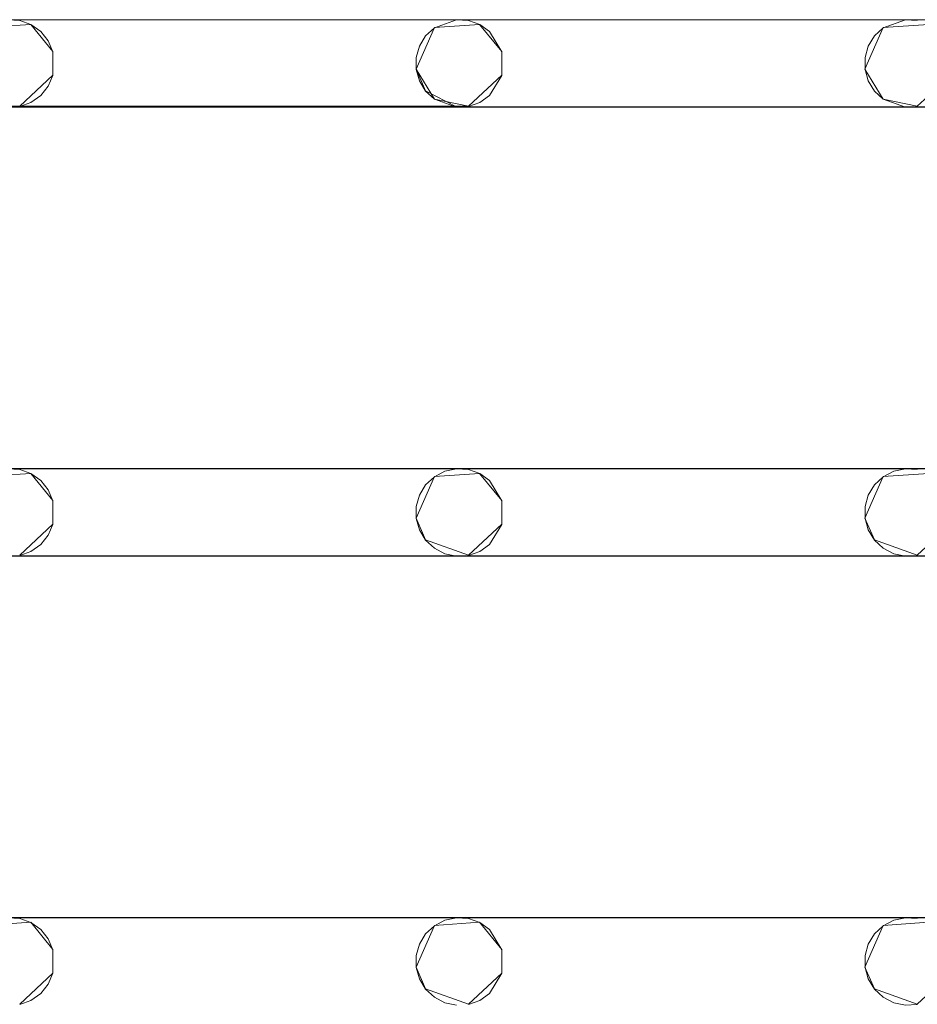
# Model space of a CAD drawing. Extents: x -200 to 200, y -200 to 200.
# Drawn here: x 113 to 154, y -156 to -111 of the extents above; entities that cross this region are included whole.
import ezdxf

# ---------------------------------------------------------------- set-up
doc = ezdxf.new("R2010")
doc.units = 0
doc.header["$LTSCALE"] = 500
doc.header["$MEASUREMENT"] = 0
doc.layers.add('DWXOUTLINES', color=7, linetype='Continuous')
doc.layers.add('EXC-CHROM', color=7, linetype='Continuous')

msp = doc.modelspace()

# ---------------------------------------------------------------- linework, layer by layer
at = {"layer": 'DWXOUTLINES', "color": 0, "lineweight": 0}
for p, q in [((111.75, -110.95, -28.99), (113.82, -110.81, -28.99)), ((111.75, -110.95, -29.99), (113.82, -110.81, -29.99)), ((113.82, -110.81, -28.99), (114.83, -112.05, -28.99)), ((113.82, -110.81, -29.99), (114.83, -112.05, -29.99)), ((132.25, -110.95, -28.99), (131.42, -112.86, -28.99)), ((131.42, -112.86, -29.99), (132.25, -110.95, -29.99)), ((132.25, -110.95, -28.99), (134.32, -110.81, -28.99)), ((132.25, -110.95, -29.99), (134.32, -110.81, -29.99)), ((134.32, -110.81, -28.99), (135.33, -112.05, -28.99)), ((134.32, -110.81, -29.99), (135.33, -112.05, -29.99)), ((152.75, -110.95, -28.99), (151.92, -112.86, -28.99)), ((151.92, -112.86, -29.99), (152.75, -110.95, -29.99)), ((152.75, -110.95, -28.99), (154.82, -110.81, -28.99)), ((152.75, -110.95, -29.99), (154.82, -110.81, -29.99)), ((114.83, -112.05, -28.99), (114.83, -113.13, -28.99)), ((114.83, -113.13, -29.99), (114.83, -112.05, -29.99)), ((135.33, -112.05, -28.99), (135.33, -113.13, -28.99)), ((135.33, -113.13, -29.99), (135.33, -112.05, -29.99)), ((114.83, -113.13, -28.99), (113.31, -114.55, -28.99)), ((113.31, -114.55, -29.99), (114.83, -113.13, -29.99)), ((131.42, -112.86, -28.99), (132.25, -114.22, -28.99)), ((131.85, -113.85, -29.99), (131.42, -112.86, -29.99)), ((135.33, -113.13, -28.99), (133.81, -114.55, -28.99)), ((133.81, -114.55, -29.99), (135.33, -113.13, -29.99)), ((151.92, -112.86, -28.99), (152.75, -114.22, -28.99)), ((152.75, -114.22, -29.99), (151.92, -112.86, -29.99)), ((155.83, -113.13, -28.99), (154.31, -114.55, -28.99)), ((154.31, -114.55, -29.99), (155.83, -113.13, -29.99)), ((131.85, -113.85, -29.99), (133.27, -114.58, -29.99)), ((133.81, -114.55, -29.99), (-153.72, -114.58, -29.99)), ((-153.72, -114.58, -29.99), (174.27, -114.58, -29.99)), ((132.25, -114.22, -28.99), (133.81, -114.55, -28.99)), ((133.27, -114.58, -29.99), (174.27, -114.58, -29.99)), ((152.75, -114.22, -28.99), (154.31, -114.55, -28.99)), ((152.75, -114.22, -29.99), (154.31, -114.55, -29.99)), ((-153.72, -131.09, -28.99), (174.27, -131.09, -28.99)), ((30.77, -131.09, -28.99), (174.27, -131.09, -28.99)), ((111.75, -131.45, -28.99), (113.82, -131.31, -28.99)), ((111.75, -131.45, -29.99), (113.82, -131.31, -29.99)), ((113.82, -131.31, -28.99), (114.83, -132.55, -28.99)), ((113.82, -131.31, -29.99), (114.83, -132.55, -29.99)), ((132.25, -131.45, -28.99), (131.42, -133.36, -28.99)), ((131.42, -133.36, -29.99), (132.25, -131.45, -29.99)), ((132.25, -131.45, -28.99), (134.32, -131.31, -28.99)), ((132.25, -131.45, -29.99), (134.32, -131.31, -29.99)), ((134.32, -131.31, -28.99), (135.33, -132.55, -28.99)), ((134.32, -131.31, -29.99), (135.33, -132.55, -29.99)), ((152.75, -131.45, -28.99), (151.92, -133.36, -28.99)), ((151.92, -133.36, -29.99), (152.75, -131.45, -29.99)), ((152.75, -131.45, -28.99), (154.82, -131.31, -28.99)), ((152.75, -131.45, -29.99), (154.82, -131.31, -29.99)), ((114.83, -132.55, -28.99), (114.83, -133.63, -28.99)), ((114.83, -133.63, -29.99), (114.83, -132.55, -29.99)), ((135.33, -132.55, -28.99), (135.33, -133.63, -28.99)), ((135.33, -133.63, -29.99), (135.33, -132.55, -29.99)), ((131.42, -133.36, -28.99), (131.85, -134.35, -28.99)), ((131.85, -134.35, -29.99), (131.42, -133.36, -29.99)), ((151.92, -133.36, -28.99), (152.35, -134.35, -28.99)), ((152.35, -134.35, -29.99), (151.92, -133.36, -29.99)), ((114.83, -133.63, -28.99), (113.31, -135.05, -28.99)), ((113.31, -135.05, -29.99), (114.83, -133.63, -29.99)), ((135.33, -133.63, -28.99), (133.81, -135.05, -28.99)), ((133.81, -135.05, -29.99), (135.33, -133.63, -29.99)), ((155.83, -133.63, -28.99), (154.31, -135.05, -28.99)), ((154.31, -135.05, -29.99), (155.83, -133.63, -29.99)), ((131.85, -134.35, -28.99), (133.81, -135.05, -28.99)), ((131.85, -134.35, -29.99), (133.81, -135.05, -29.99)), ((152.35, -134.35, -28.99), (154.31, -135.05, -28.99)), ((152.35, -134.35, -29.99), (154.31, -135.05, -29.99)), ((-153.72, -135.08, -29.99), (174.27, -135.08, -29.99)), ((10.27, -135.08, -29.99), (174.27, -135.08, -29.99)), ((-153.72, -151.59, -28.99), (174.27, -151.59, -28.99)), ((30.77, -151.59, -28.99), (174.27, -151.59, -28.99)), ((111.75, -151.95, -28.99), (113.82, -151.81, -28.99)), ((111.75, -151.95, -29.99), (113.82, -151.81, -29.99)), ((113.82, -151.81, -28.99), (114.83, -153.05, -28.99)), ((113.82, -151.81, -29.99), (114.83, -153.05, -29.99)), ((132.25, -151.95, -28.99), (131.42, -153.86, -28.99)), ((131.42, -153.86, -29.99), (132.25, -151.95, -29.99)), ((132.25, -151.95, -28.99), (134.32, -151.81, -28.99)), ((132.25, -151.95, -29.99), (134.32, -151.81, -29.99)), ((134.32, -151.81, -28.99), (135.33, -153.05, -28.99)), ((134.32, -151.81, -29.99), (135.33, -153.05, -29.99)), ((152.75, -151.95, -28.99), (151.92, -153.86, -28.99)), ((151.92, -153.86, -29.99), (152.75, -151.95, -29.99)), ((152.75, -151.95, -28.99), (154.82, -151.81, -28.99)), ((152.75, -151.95, -29.99), (154.82, -151.81, -29.99)), ((114.83, -153.05, -28.99), (114.83, -154.13, -28.99)), ((114.83, -154.13, -29.99), (114.83, -153.05, -29.99)), ((135.33, -153.05, -28.99), (135.33, -154.13, -28.99)), ((135.33, -154.13, -29.99), (135.33, -153.05, -29.99)), ((114.83, -154.13, -28.99), (113.31, -155.55, -28.99)), ((113.31, -155.55, -29.99), (114.83, -154.13, -29.99)), ((131.42, -153.86, -28.99), (131.85, -154.85, -28.99)), ((131.85, -154.85, -29.99), (131.42, -153.86, -29.99)), ((135.33, -154.13, -28.99), (133.81, -155.55, -28.99)), ((133.81, -155.55, -29.99), (135.33, -154.13, -29.99)), ((151.92, -153.86, -28.99), (152.35, -154.85, -28.99)), ((152.35, -154.85, -29.99), (151.92, -153.86, -29.99)), ((155.83, -154.13, -28.99), (154.31, -155.55, -28.99)), ((154.31, -155.55, -29.99), (155.83, -154.13, -29.99)), ((131.85, -154.85, -28.99), (133.81, -155.55, -28.99)), ((131.85, -154.85, -29.99), (133.81, -155.55, -29.99)), ((152.35, -154.85, -28.99), (154.31, -155.55, -28.99)), ((152.35, -154.85, -29.99), (154.31, -155.55, -29.99))]:
    msp.add_line(p, q, dxfattribs=at)
at = {"layer": 'EXC-CHROM', "lineweight": 0}
for points, invisible_edges in [([(-184.846, -184.848, -29), (-184.846, 185.152, -29), (185.154, -184.848, -29), (-184.846, -184.848, -29)], 10), ([(185.154, 185.152, -29), (185.154, -184.848, -29), (-184.846, 185.152, -29), (185.154, 185.152, -29)], 10), ([(0.154, 0.152, -25), (177.154, -176.848, -25), (177.154, 177.152, -25), (0.154, 0.152, -25)], 15), ([(0.154, 0.152, -25), (-176.846, -176.848, -25), (177.154, -176.848, -25), (0.154, 0.152, -25)], 15), ([(-174.232, -94.094, -29), (174.268, -110.603, -29), (-153.732, -94.094, -29), (-174.232, -94.094, -29)], 15), ([(-153.732, -110.603, -29), (174.268, -110.603, -29), (-174.232, -94.094, -29), (-153.732, -110.603, -29)], 14), ([(-174.232, -110.603, -30), (174.268, -94.094, -30), (-153.732, -110.603, -30), (-174.232, -110.603, -30)], 15), ([(-153.732, -94.094, -30), (174.268, -94.094, -30), (-174.232, -110.603, -30), (-153.732, -94.094, -30)], 14), ([(-153.732, -94.094, -29), (174.268, -110.603, -29), (-133.232, -94.094, -29), (-153.732, -94.094, -29)], 15), ([(-153.732, -110.603, -30), (174.268, -94.094, -30), (-133.232, -110.603, -30), (-153.732, -110.603, -30)], 15), ([(-133.232, -94.094, -29), (174.268, -110.603, -29), (-112.732, -94.094, -29), (-133.232, -94.094, -29)], 15), ([(-133.232, -110.603, -30), (174.268, -94.094, -30), (-112.732, -110.603, -30), (-133.232, -110.603, -30)], 15), ([(-112.732, -94.094, -29), (174.268, -110.603, -29), (-92.232, -94.094, -29), (-112.732, -94.094, -29)], 15), ([(-112.732, -110.603, -30), (174.268, -94.094, -30), (-92.232, -110.603, -30), (-112.732, -110.603, -30)], 15), ([(-92.232, -94.094, -29), (174.268, -110.603, -29), (-71.732, -94.094, -29), (-92.232, -94.094, -29)], 15), ([(-92.232, -110.603, -30), (174.268, -94.094, -30), (-71.732, -110.603, -30), (-92.232, -110.603, -30)], 15), ([(-71.732, -94.094, -29), (174.268, -110.603, -29), (-51.232, -94.094, -29), (-71.732, -94.094, -29)], 15), ([(-71.732, -110.603, -30), (174.268, -94.094, -30), (-51.232, -110.603, -30), (-71.732, -110.603, -30)], 15), ([(-51.232, -94.094, -29), (174.268, -110.603, -29), (-30.732, -94.094, -29), (-51.232, -94.094, -29)], 15), ([(-51.232, -110.603, -30), (174.268, -94.094, -30), (-30.732, -110.603, -30), (-51.232, -110.603, -30)], 15), ([(-30.732, -94.094, -29), (174.268, -110.603, -29), (-10.232, -94.094, -29), (-30.732, -94.094, -29)], 15), ([(-30.732, -110.603, -30), (174.268, -94.094, -30), (-10.232, -110.603, -30), (-30.732, -110.603, -30)], 15), ([(-10.232, -94.094, -29), (174.268, -110.603, -29), (10.268, -94.094, -29), (-10.232, -94.094, -29)], 15), ([(-10.232, -110.603, -30), (174.268, -94.094, -30), (10.268, -110.603, -30), (-10.232, -110.603, -30)], 15), ([(10.268, -94.094, -29), (174.268, -110.603, -29), (30.768, -94.094, -29), (10.268, -94.094, -29)], 15), ([(10.268, -110.603, -30), (174.268, -94.094, -30), (30.768, -110.603, -30), (10.268, -110.603, -30)], 15), ([(30.768, -94.094, -29), (174.268, -110.603, -29), (51.268, -94.094, -29), (30.768, -94.094, -29)], 15), ([(30.768, -110.603, -30), (174.268, -94.094, -30), (51.268, -110.603, -30), (30.768, -110.603, -30)], 15), ([(51.268, -94.094, -29), (174.268, -110.603, -29), (71.768, -94.094, -29), (51.268, -94.094, -29)], 15), ([(51.268, -110.603, -30), (174.268, -94.094, -30), (71.768, -110.603, -30), (51.268, -110.603, -30)], 15), ([(71.768, -94.094, -29), (174.268, -110.603, -29), (92.268, -94.094, -29), (71.768, -94.094, -29)], 15), ([(71.768, -110.603, -30), (174.268, -94.094, -30), (92.268, -110.603, -30), (71.768, -110.603, -30)], 15), ([(92.268, -94.094, -29), (174.268, -110.603, -29), (112.768, -94.094, -29), (92.268, -94.094, -29)], 15), ([(92.268, -110.603, -30), (174.268, -94.094, -30), (112.768, -110.603, -30), (92.268, -110.603, -30)], 15), ([(112.768, -94.094, -29), (174.268, -110.603, -29), (133.268, -94.094, -29), (112.768, -94.094, -29)], 15), ([(112.768, -110.603, -30), (174.268, -94.094, -30), (133.268, -110.603, -30), (112.768, -110.603, -30)], 15), ([(133.268, -94.094, -29), (174.268, -110.603, -29), (153.768, -94.094, -29), (133.268, -94.094, -29)], 15), ([(133.268, -110.603, -30), (174.268, -94.094, -30), (153.768, -110.603, -30), (133.268, -110.603, -30)], 15), ([(173.734, -93.983, -29), (153.768, -94.094, -29), (174.268, -110.603, -29), (173.734, -93.983, -29)], 11), ([(173.734, -110.714, -30), (153.768, -110.603, -30), (174.268, -94.094, -30), (173.734, -110.714, -30)], 11), ([(112.768, -110.603, -30), (133.268, -110.603, -30), (113.311, -110.64, -30), (112.768, -110.603, -30)], 11), ([(112.768, -110.603, -29), (133.268, -110.603, -29), (133.268, -110.603, -29)], 14), ([(113.311, -110.64, -29), (133.268, -110.603, -29), (112.768, -110.603, -29), (113.311, -110.64, -29)], 11), ([(113.824, -110.822, -29), (133.268, -110.603, -29), (113.311, -110.64, -29), (113.824, -110.822, -29)], 11), ([(113.311, -110.64, -30), (133.268, -110.603, -30), (113.824, -110.822, -30), (113.311, -110.64, -30)], 11), ([(114.269, -111.137, -29), (133.268, -110.603, -29), (113.824, -110.822, -29), (114.269, -111.137, -29)], 11), ([(113.824, -110.822, -30), (133.268, -110.603, -30), (114.269, -111.137, -30), (113.824, -110.822, -30)], 11), ([(114.613, -111.559, -29), (133.268, -110.603, -29), (114.269, -111.137, -29), (114.613, -111.559, -29)], 11), ([(114.269, -111.137, -30), (133.268, -110.603, -30), (114.613, -111.559, -30), (114.269, -111.137, -30)], 11), ([(114.83, -112.059, -29), (133.268, -110.603, -29), (114.613, -111.559, -29), (114.83, -112.059, -29)], 11), ([(114.613, -111.559, -30), (133.268, -110.603, -30), (114.83, -112.059, -30), (114.613, -111.559, -30)], 11), ([(133.268, -110.603, -29), (114.83, -113.138, -29), (132.251, -110.964, -29), (133.268, -110.603, -29)], 11), ([(114.83, -112.059, -29), (114.83, -113.138, -29), (133.268, -110.603, -29), (114.83, -112.059, -29)], 14), ([(132.251, -110.964, -30), (114.83, -112.059, -30), (133.268, -110.603, -30), (132.251, -110.964, -30)], 11), ([(132.251, -110.964, -29), (114.83, -113.138, -29), (131.853, -111.336, -29), (132.251, -110.964, -29)], 11), ([(131.853, -111.336, -30), (114.83, -112.059, -30), (132.251, -110.964, -30), (131.853, -111.336, -30)], 11), ([(133.268, -110.603, -30), (153.768, -110.603, -30), (133.811, -110.64, -30), (133.268, -110.603, -30)], 11), ([(133.268, -110.603, -29), (153.768, -110.603, -29), (153.768, -110.603, -29)], 14), ([(133.811, -110.64, -29), (153.768, -110.603, -29), (133.268, -110.603, -29), (133.811, -110.64, -29)], 11), ([(134.324, -110.822, -29), (153.768, -110.603, -29), (133.811, -110.64, -29), (134.324, -110.822, -29)], 11), ([(133.811, -110.64, -30), (153.768, -110.603, -30), (134.324, -110.822, -30), (133.811, -110.64, -30)], 11), ([(134.769, -111.137, -29), (153.768, -110.603, -29), (134.324, -110.822, -29), (134.769, -111.137, -29)], 11), ([(134.324, -110.822, -30), (153.768, -110.603, -30), (134.769, -111.137, -30), (134.324, -110.822, -30)], 11), ([(135.33, -112.059, -29), (153.768, -110.603, -29), (134.769, -111.137, -29), (135.33, -112.059, -29)], 11), ([(134.769, -111.137, -30), (153.768, -110.603, -30), (135.33, -112.059, -30), (134.769, -111.137, -30)], 11), ([(153.768, -110.603, -29), (135.33, -113.138, -29), (152.751, -110.964, -29), (153.768, -110.603, -29)], 11), ([(135.33, -112.059, -29), (135.33, -113.138, -29), (153.768, -110.603, -29), (135.33, -112.059, -29)], 14), ([(152.751, -110.964, -30), (135.33, -112.059, -30), (153.768, -110.603, -30), (152.751, -110.964, -30)], 11), ([(152.751, -110.964, -29), (135.33, -113.138, -29), (152.353, -111.336, -29), (152.751, -110.964, -29)], 11), ([(152.353, -111.336, -30), (135.33, -112.059, -30), (152.751, -110.964, -30), (152.353, -111.336, -30)], 11), ([(153.768, -110.603, -30), (173.734, -110.714, -30), (154.311, -110.64, -30), (153.768, -110.603, -30)], 11), ([(154.311, -110.64, -29), (174.268, -110.603, -29), (153.768, -110.603, -29), (154.311, -110.64, -29)], 9), ([(131.853, -111.336, -29), (114.83, -113.138, -29), (131.57, -111.801, -29), (131.853, -111.336, -29)], 11), ([(131.57, -111.801, -30), (114.83, -112.059, -30), (131.853, -111.336, -30), (131.57, -111.801, -30)], 11), ([(152.353, -111.336, -29), (135.33, -113.138, -29), (152.07, -111.801, -29), (152.353, -111.336, -29)], 11), ([(152.07, -111.801, -30), (135.33, -112.059, -30), (152.353, -111.336, -30), (152.07, -111.801, -30)], 11), ([(131.57, -111.801, -29), (114.83, -113.138, -29), (131.423, -112.326, -29), (131.57, -111.801, -29)], 11), ([(131.423, -112.326, -30), (114.83, -112.059, -30), (131.57, -111.801, -30), (131.423, -112.326, -30)], 11), ([(152.07, -111.801, -29), (135.33, -113.138, -29), (151.923, -112.326, -29), (152.07, -111.801, -29)], 11), ([(151.923, -112.326, -30), (135.33, -112.059, -30), (152.07, -111.801, -30), (151.923, -112.326, -30)], 11), ([(131.423, -112.871, -30), (114.83, -112.059, -30), (131.423, -112.326, -30), (131.423, -112.871, -30)], 11), ([(131.57, -113.395, -30), (114.83, -112.059, -30), (131.423, -112.871, -30), (131.57, -113.395, -30)], 11), ([(131.853, -113.86, -30), (114.83, -112.059, -30), (131.57, -113.395, -30), (131.853, -113.86, -30)], 11), ([(132.251, -114.232, -30), (114.83, -112.059, -30), (131.853, -113.86, -30), (132.251, -114.232, -30)], 11), ([(133.268, -114.594, -30), (114.83, -112.059, -30), (132.251, -114.232, -30), (133.268, -114.594, -30)], 11), ([(114.83, -113.138, -30), (114.83, -112.059, -30), (133.268, -114.594, -30), (114.83, -113.138, -30)], 14), ([(131.423, -112.326, -29), (114.83, -113.138, -29), (131.423, -112.871, -29), (131.423, -112.326, -29)], 11), ([(151.923, -112.871, -30), (135.33, -112.059, -30), (151.923, -112.326, -30), (151.923, -112.871, -30)], 11), ([(152.07, -113.395, -30), (135.33, -112.059, -30), (151.923, -112.871, -30), (152.07, -113.395, -30)], 11), ([(152.353, -113.86, -30), (135.33, -112.059, -30), (152.07, -113.395, -30), (152.353, -113.86, -30)], 11), ([(152.751, -114.232, -30), (135.33, -112.059, -30), (152.353, -113.86, -30), (152.751, -114.232, -30)], 11), ([(153.768, -114.594, -30), (135.33, -112.059, -30), (152.751, -114.232, -30), (153.768, -114.594, -30)], 11), ([(135.33, -113.138, -30), (135.33, -112.059, -30), (153.768, -114.594, -30), (135.33, -113.138, -30)], 14), ([(151.923, -112.326, -29), (135.33, -113.138, -29), (151.923, -112.871, -29), (151.923, -112.326, -29)], 11), ([(114.613, -113.637, -29), (133.268, -114.594, -29), (114.83, -113.138, -29), (114.613, -113.637, -29)], 11), ([(114.83, -113.138, -30), (133.268, -114.594, -30), (114.613, -113.637, -30), (114.83, -113.138, -30)], 11), ([(131.423, -112.871, -29), (114.83, -113.138, -29), (131.57, -113.395, -29), (131.423, -112.871, -29)], 11), ([(132.251, -114.232, -29), (114.83, -113.138, -29), (133.268, -114.594, -29), (132.251, -114.232, -29)], 11), ([(131.853, -113.86, -29), (114.83, -113.138, -29), (132.251, -114.232, -29), (131.853, -113.86, -29)], 11), ([(131.57, -113.395, -29), (114.83, -113.138, -29), (131.853, -113.86, -29), (131.57, -113.395, -29)], 11), ([(134.769, -114.06, -29), (153.768, -114.594, -29), (135.33, -113.138, -29), (134.769, -114.06, -29)], 11), ([(135.33, -113.138, -30), (153.768, -114.594, -30), (134.769, -114.06, -30), (135.33, -113.138, -30)], 11), ([(151.923, -112.871, -29), (135.33, -113.138, -29), (152.07, -113.395, -29), (151.923, -112.871, -29)], 11), ([(152.751, -114.232, -29), (135.33, -113.138, -29), (153.768, -114.594, -29), (152.751, -114.232, -29)], 11), ([(152.353, -113.86, -29), (135.33, -113.138, -29), (152.751, -114.232, -29), (152.353, -113.86, -29)], 11), ([(152.07, -113.395, -29), (135.33, -113.138, -29), (152.353, -113.86, -29), (152.07, -113.395, -29)], 11), ([(114.269, -114.06, -29), (133.268, -114.594, -29), (114.613, -113.637, -29), (114.269, -114.06, -29)], 11), ([(114.613, -113.637, -30), (133.268, -114.594, -30), (114.269, -114.06, -30), (114.613, -113.637, -30)], 11), ([(113.824, -114.374, -29), (133.268, -114.594, -29), (114.269, -114.06, -29), (113.824, -114.374, -29)], 11), ([(114.269, -114.06, -30), (133.268, -114.594, -30), (113.824, -114.374, -30), (114.269, -114.06, -30)], 11), ([(134.324, -114.374, -29), (153.768, -114.594, -29), (134.769, -114.06, -29), (134.324, -114.374, -29)], 11), ([(134.769, -114.06, -30), (153.768, -114.594, -30), (134.324, -114.374, -30), (134.769, -114.06, -30)], 11), ([(-174.232, -114.594, -29), (174.268, -131.103, -29), (-153.732, -114.594, -29), (-174.232, -114.594, -29)], 15), ([(-153.732, -131.103, -29), (174.268, -131.103, -29), (-174.232, -114.594, -29), (-153.732, -131.103, -29)], 14), ([(-174.232, -131.103, -30), (174.268, -114.594, -30), (-153.732, -131.103, -30), (-174.232, -131.103, -30)], 15), ([(-153.732, -114.594, -30), (174.268, -114.594, -30), (-174.232, -131.103, -30), (-153.732, -114.594, -30)], 14), ([(-153.732, -114.594, -29), (174.268, -131.103, -29), (-133.232, -114.594, -29), (-153.732, -114.594, -29)], 15), ([(-153.732, -131.103, -30), (174.268, -114.594, -30), (-133.232, -131.103, -30), (-153.732, -131.103, -30)], 15), ([(-133.232, -114.594, -29), (174.268, -131.103, -29), (-112.732, -114.594, -29), (-133.232, -114.594, -29)], 15), ([(-133.232, -131.103, -30), (174.268, -114.594, -30), (-112.732, -131.103, -30), (-133.232, -131.103, -30)], 15), ([(-112.732, -114.594, -29), (174.268, -131.103, -29), (-92.232, -114.594, -29), (-112.732, -114.594, -29)], 15), ([(-112.732, -131.103, -30), (174.268, -114.594, -30), (-92.232, -131.103, -30), (-112.732, -131.103, -30)], 15), ([(-92.232, -114.594, -29), (174.268, -131.103, -29), (-71.732, -114.594, -29), (-92.232, -114.594, -29)], 15), ([(-92.232, -131.103, -30), (174.268, -114.594, -30), (-71.732, -131.103, -30), (-92.232, -131.103, -30)], 15), ([(-71.732, -114.594, -29), (174.268, -131.103, -29), (-51.232, -114.594, -29), (-71.732, -114.594, -29)], 15), ([(-71.732, -131.103, -30), (174.268, -114.594, -30), (-51.232, -131.103, -30), (-71.732, -131.103, -30)], 15), ([(-51.232, -114.594, -29), (174.268, -131.103, -29), (-30.732, -114.594, -29), (-51.232, -114.594, -29)], 15), ([(-51.232, -131.103, -30), (174.268, -114.594, -30), (-30.732, -131.103, -30), (-51.232, -131.103, -30)], 15), ([(-30.732, -114.594, -29), (174.268, -131.103, -29), (-10.232, -114.594, -29), (-30.732, -114.594, -29)], 15), ([(-30.732, -131.103, -30), (174.268, -114.594, -30), (-10.232, -131.103, -30), (-30.732, -131.103, -30)], 15), ([(-10.232, -114.594, -29), (174.268, -131.103, -29), (10.268, -114.594, -29), (-10.232, -114.594, -29)], 15), ([(-10.232, -131.103, -30), (174.268, -114.594, -30), (10.268, -131.103, -30), (-10.232, -131.103, -30)], 15), ([(10.268, -114.594, -29), (174.268, -131.103, -29), (30.768, -114.594, -29), (10.268, -114.594, -29)], 15), ([(10.268, -131.103, -30), (174.268, -114.594, -30), (30.768, -131.103, -30), (10.268, -131.103, -30)], 15), ([(30.768, -114.594, -29), (174.268, -131.103, -29), (51.268, -114.594, -29), (30.768, -114.594, -29)], 15), ([(30.768, -131.103, -30), (174.268, -114.594, -30), (51.268, -131.103, -30), (30.768, -131.103, -30)], 15), ([(51.268, -114.594, -29), (174.268, -131.103, -29), (71.768, -114.594, -29), (51.268, -114.594, -29)], 15), ([(51.268, -131.103, -30), (174.268, -114.594, -30), (71.768, -131.103, -30), (51.268, -131.103, -30)], 15), ([(71.768, -114.594, -29), (174.268, -131.103, -29), (92.268, -114.594, -29), (71.768, -114.594, -29)], 15), ([(71.768, -131.103, -30), (174.268, -114.594, -30), (92.268, -131.103, -30), (71.768, -131.103, -30)], 15), ([(92.268, -114.594, -29), (174.268, -131.103, -29), (112.768, -114.594, -29), (92.268, -114.594, -29)], 15), ([(92.268, -131.103, -30), (174.268, -114.594, -30), (112.768, -131.103, -30), (92.268, -131.103, -30)], 15), ([(112.768, -114.594, -29), (133.268, -114.594, -29), (113.311, -114.556, -29), (112.768, -114.594, -29)], 11), ([(113.311, -114.556, -30), (133.268, -114.594, -30), (112.768, -114.594, -30), (113.311, -114.556, -30)], 11), ([(112.768, -114.594, -29), (174.268, -131.103, -29), (133.268, -114.594, -29), (112.768, -114.594, -29)], 15), ([(112.768, -131.103, -30), (174.268, -114.594, -30), (133.268, -131.103, -30), (112.768, -131.103, -30)], 15), ([(112.768, -114.594, -30), (133.268, -114.594, -30), (133.268, -114.594, -30)], 14), ([(113.311, -114.556, -29), (133.268, -114.594, -29), (113.824, -114.374, -29), (113.311, -114.556, -29)], 11), ([(113.824, -114.374, -30), (133.268, -114.594, -30), (113.311, -114.556, -30), (113.824, -114.374, -30)], 11), ([(133.268, -114.594, -29), (153.768, -114.594, -29), (133.811, -114.556, -29), (133.268, -114.594, -29)], 11), ([(133.811, -114.556, -30), (153.768, -114.594, -30), (133.268, -114.594, -30), (133.811, -114.556, -30)], 11), ([(133.268, -114.594, -29), (174.268, -131.103, -29), (153.768, -114.594, -29), (133.268, -114.594, -29)], 15), ([(133.268, -131.103, -30), (174.268, -114.594, -30), (153.768, -131.103, -30), (133.268, -131.103, -30)], 15), ([(133.268, -114.594, -30), (153.768, -114.594, -30), (153.768, -114.594, -30)], 14), ([(133.811, -114.556, -29), (153.768, -114.594, -29), (134.324, -114.374, -29), (133.811, -114.556, -29)], 11), ([(134.324, -114.374, -30), (153.768, -114.594, -30), (133.811, -114.556, -30), (134.324, -114.374, -30)], 11), ([(153.768, -114.594, -29), (173.734, -114.483, -29), (154.311, -114.556, -29), (153.768, -114.594, -29)], 11), ([(173.734, -114.483, -29), (153.768, -114.594, -29), (174.268, -131.103, -29), (173.734, -114.483, -29)], 11), ([(154.311, -114.556, -30), (174.268, -114.594, -30), (153.768, -114.594, -30), (154.311, -114.556, -30)], 9), ([(173.734, -131.214, -30), (153.768, -131.103, -30), (174.268, -114.594, -30), (173.734, -131.214, -30)], 11), ([(112.768, -131.103, -30), (133.268, -131.103, -30), (113.311, -131.14, -30), (112.768, -131.103, -30)], 11), ([(112.768, -131.103, -29), (133.268, -131.103, -29), (133.268, -131.103, -29)], 14), ([(113.311, -131.14, -29), (133.268, -131.103, -29), (112.768, -131.103, -29), (113.311, -131.14, -29)], 11), ([(113.824, -131.322, -29), (133.268, -131.103, -29), (113.311, -131.14, -29), (113.824, -131.322, -29)], 11), ([(113.311, -131.14, -30), (133.268, -131.103, -30), (113.824, -131.322, -30), (113.311, -131.14, -30)], 11), ([(114.269, -131.637, -29), (133.268, -131.103, -29), (113.824, -131.322, -29), (114.269, -131.637, -29)], 11), ([(113.824, -131.322, -30), (133.268, -131.103, -30), (114.269, -131.637, -30), (113.824, -131.322, -30)], 11), ([(114.613, -132.059, -29), (133.268, -131.103, -29), (114.269, -131.637, -29), (114.613, -132.059, -29)], 11), ([(114.269, -131.637, -30), (133.268, -131.103, -30), (114.613, -132.059, -30), (114.269, -131.637, -30)], 11), ([(114.83, -132.559, -29), (133.268, -131.103, -29), (114.613, -132.059, -29), (114.83, -132.559, -29)], 11), ([(114.613, -132.059, -30), (133.268, -131.103, -30), (114.83, -132.559, -30), (114.613, -132.059, -30)], 11), ([(133.268, -131.103, -29), (114.83, -133.638, -29), (132.734, -131.214, -29), (133.268, -131.103, -29)], 11), ([(114.83, -132.559, -29), (114.83, -133.638, -29), (133.268, -131.103, -29), (114.83, -132.559, -29)], 14), ([(132.734, -131.214, -30), (114.83, -132.559, -30), (133.268, -131.103, -30), (132.734, -131.214, -30)], 11), ([(132.734, -131.214, -29), (114.83, -133.638, -29), (132.251, -131.464, -29), (132.734, -131.214, -29)], 11), ([(132.251, -131.464, -30), (114.83, -132.559, -30), (132.734, -131.214, -30), (132.251, -131.464, -30)], 11), ([(133.268, -131.103, -30), (153.768, -131.103, -30), (133.811, -131.14, -30), (133.268, -131.103, -30)], 11), ([(133.268, -131.103, -29), (153.768, -131.103, -29), (153.768, -131.103, -29)], 14), ([(133.811, -131.14, -29), (153.768, -131.103, -29), (133.268, -131.103, -29), (133.811, -131.14, -29)], 11), ([(134.324, -131.322, -29), (153.768, -131.103, -29), (133.811, -131.14, -29), (134.324, -131.322, -29)], 11), ([(133.811, -131.14, -30), (153.768, -131.103, -30), (134.324, -131.322, -30), (133.811, -131.14, -30)], 11), ([(134.769, -131.637, -29), (153.768, -131.103, -29), (134.324, -131.322, -29), (134.769, -131.637, -29)], 11), ([(134.324, -131.322, -30), (153.768, -131.103, -30), (134.769, -131.637, -30), (134.324, -131.322, -30)], 11), ([(135.33, -132.559, -29), (153.768, -131.103, -29), (134.769, -131.637, -29), (135.33, -132.559, -29)], 11), ([(134.769, -131.637, -30), (153.768, -131.103, -30), (135.33, -132.559, -30), (134.769, -131.637, -30)], 11), ([(153.768, -131.103, -29), (135.33, -133.638, -29), (153.234, -131.214, -29), (153.768, -131.103, -29)], 11), ([(135.33, -132.559, -29), (135.33, -133.638, -29), (153.768, -131.103, -29), (135.33, -132.559, -29)], 14), ([(153.234, -131.214, -30), (135.33, -132.559, -30), (153.768, -131.103, -30), (153.234, -131.214, -30)], 11), ([(153.234, -131.214, -29), (135.33, -133.638, -29), (152.751, -131.464, -29), (153.234, -131.214, -29)], 11), ([(152.751, -131.464, -30), (135.33, -132.559, -30), (153.234, -131.214, -30), (152.751, -131.464, -30)], 11), ([(153.768, -131.103, -30), (173.734, -131.214, -30), (154.311, -131.14, -30), (153.768, -131.103, -30)], 11), ([(154.311, -131.14, -29), (174.268, -131.103, -29), (153.768, -131.103, -29), (154.311, -131.14, -29)], 9), ([(132.251, -131.464, -29), (114.83, -133.638, -29), (131.853, -131.836, -29), (132.251, -131.464, -29)], 11), ([(131.853, -131.836, -30), (114.83, -132.559, -30), (132.251, -131.464, -30), (131.853, -131.836, -30)], 11), ([(152.751, -131.464, -29), (135.33, -133.638, -29), (152.353, -131.836, -29), (152.751, -131.464, -29)], 11), ([(152.353, -131.836, -30), (135.33, -132.559, -30), (152.751, -131.464, -30), (152.353, -131.836, -30)], 11), ([(131.853, -131.836, -29), (114.83, -133.638, -29), (131.57, -132.301, -29), (131.853, -131.836, -29)], 11), ([(131.57, -132.301, -30), (114.83, -132.559, -30), (131.853, -131.836, -30), (131.57, -132.301, -30)], 11), ([(152.353, -131.836, -29), (135.33, -133.638, -29), (152.07, -132.301, -29), (152.353, -131.836, -29)], 11), ([(152.07, -132.301, -30), (135.33, -132.559, -30), (152.353, -131.836, -30), (152.07, -132.301, -30)], 11), ([(131.57, -132.301, -29), (114.83, -133.638, -29), (131.423, -132.826, -29), (131.57, -132.301, -29)], 11), ([(131.423, -132.826, -30), (114.83, -132.559, -30), (131.57, -132.301, -30), (131.423, -132.826, -30)], 11), ([(131.423, -133.371, -30), (114.83, -132.559, -30), (131.423, -132.826, -30), (131.423, -133.371, -30)], 11), ([(131.57, -133.895, -30), (114.83, -132.559, -30), (131.423, -133.371, -30), (131.57, -133.895, -30)], 11), ([(131.853, -134.36, -30), (114.83, -132.559, -30), (131.57, -133.895, -30), (131.853, -134.36, -30)], 11), ([(132.251, -134.732, -30), (114.83, -132.559, -30), (131.853, -134.36, -30), (132.251, -134.732, -30)], 11), ([(132.734, -134.983, -30), (114.83, -132.559, -30), (132.251, -134.732, -30), (132.734, -134.983, -30)], 11), ([(133.268, -135.094, -30), (114.83, -132.559, -30), (132.734, -134.983, -30), (133.268, -135.094, -30)], 11), ([(114.83, -133.638, -30), (114.83, -132.559, -30), (133.268, -135.094, -30), (114.83, -133.638, -30)], 14), ([(152.07, -132.301, -29), (135.33, -133.638, -29), (151.923, -132.826, -29), (152.07, -132.301, -29)], 11), ([(151.923, -132.826, -30), (135.33, -132.559, -30), (152.07, -132.301, -30), (151.923, -132.826, -30)], 11), ([(151.923, -133.371, -30), (135.33, -132.559, -30), (151.923, -132.826, -30), (151.923, -133.371, -30)], 11), ([(152.07, -133.895, -30), (135.33, -132.559, -30), (151.923, -133.371, -30), (152.07, -133.895, -30)], 11), ([(152.353, -134.36, -30), (135.33, -132.559, -30), (152.07, -133.895, -30), (152.353, -134.36, -30)], 11), ([(152.751, -134.732, -30), (135.33, -132.559, -30), (152.353, -134.36, -30), (152.751, -134.732, -30)], 11), ([(153.234, -134.983, -30), (135.33, -132.559, -30), (152.751, -134.732, -30), (153.234, -134.983, -30)], 11), ([(153.768, -135.094, -30), (135.33, -132.559, -30), (153.234, -134.983, -30), (153.768, -135.094, -30)], 11), ([(135.33, -133.638, -30), (135.33, -132.559, -30), (153.768, -135.094, -30), (135.33, -133.638, -30)], 14), ([(131.423, -132.826, -29), (114.83, -133.638, -29), (131.423, -133.371, -29), (131.423, -132.826, -29)], 11), ([(151.923, -132.826, -29), (135.33, -133.638, -29), (151.923, -133.371, -29), (151.923, -132.826, -29)], 11), ([(131.423, -133.371, -29), (114.83, -133.638, -29), (131.57, -133.895, -29), (131.423, -133.371, -29)], 11), ([(151.923, -133.371, -29), (135.33, -133.638, -29), (152.07, -133.895, -29), (151.923, -133.371, -29)], 11), ([(114.613, -134.137, -29), (133.268, -135.094, -29), (114.83, -133.638, -29), (114.613, -134.137, -29)], 11), ([(114.83, -133.638, -30), (133.268, -135.094, -30), (114.613, -134.137, -30), (114.83, -133.638, -30)], 11), ([(132.734, -134.983, -29), (114.83, -133.638, -29), (133.268, -135.094, -29), (132.734, -134.983, -29)], 11), ([(132.251, -134.732, -29), (114.83, -133.638, -29), (132.734, -134.983, -29), (132.251, -134.732, -29)], 11), ([(131.853, -134.36, -29), (114.83, -133.638, -29), (132.251, -134.732, -29), (131.853, -134.36, -29)], 11), ([(131.57, -133.895, -29), (114.83, -133.638, -29), (131.853, -134.36, -29), (131.57, -133.895, -29)], 11), ([(134.769, -134.56, -29), (153.768, -135.094, -29), (135.33, -133.638, -29), (134.769, -134.56, -29)], 11), ([(135.33, -133.638, -30), (153.768, -135.094, -30), (134.769, -134.56, -30), (135.33, -133.638, -30)], 11), ([(153.234, -134.983, -29), (135.33, -133.638, -29), (153.768, -135.094, -29), (153.234, -134.983, -29)], 11), ([(152.751, -134.732, -29), (135.33, -133.638, -29), (153.234, -134.983, -29), (152.751, -134.732, -29)], 11), ([(152.353, -134.36, -29), (135.33, -133.638, -29), (152.751, -134.732, -29), (152.353, -134.36, -29)], 11), ([(152.07, -133.895, -29), (135.33, -133.638, -29), (152.353, -134.36, -29), (152.07, -133.895, -29)], 11), ([(114.269, -134.56, -29), (133.268, -135.094, -29), (114.613, -134.137, -29), (114.269, -134.56, -29)], 11), ([(114.613, -134.137, -30), (133.268, -135.094, -30), (114.269, -134.56, -30), (114.613, -134.137, -30)], 11), ([(113.824, -134.874, -29), (133.268, -135.094, -29), (114.269, -134.56, -29), (113.824, -134.874, -29)], 11), ([(114.269, -134.56, -30), (133.268, -135.094, -30), (113.824, -134.874, -30), (114.269, -134.56, -30)], 11), ([(134.324, -134.874, -29), (153.768, -135.094, -29), (134.769, -134.56, -29), (134.324, -134.874, -29)], 11), ([(134.769, -134.56, -30), (153.768, -135.094, -30), (134.324, -134.874, -30), (134.769, -134.56, -30)], 11), ([(-174.232, -135.094, -29), (174.268, -151.603, -29), (-153.732, -135.094, -29), (-174.232, -135.094, -29)], 15), ([(-153.732, -151.603, -29), (174.268, -151.603, -29), (-174.232, -135.094, -29), (-153.732, -151.603, -29)], 14), ([(-174.232, -151.603, -30), (174.268, -135.094, -30), (-153.732, -151.603, -30), (-174.232, -151.603, -30)], 15), ([(-153.732, -135.094, -30), (174.268, -135.094, -30), (-174.232, -151.603, -30), (-153.732, -135.094, -30)], 14), ([(-153.732, -135.094, -29), (174.268, -151.603, -29), (-133.232, -135.094, -29), (-153.732, -135.094, -29)], 15), ([(-153.732, -151.603, -30), (174.268, -135.094, -30), (-133.232, -151.603, -30), (-153.732, -151.603, -30)], 15), ([(-133.232, -135.094, -29), (174.268, -151.603, -29), (-112.732, -135.094, -29), (-133.232, -135.094, -29)], 15), ([(-133.232, -151.603, -30), (174.268, -135.094, -30), (-112.732, -151.603, -30), (-133.232, -151.603, -30)], 15), ([(-112.732, -135.094, -29), (174.268, -151.603, -29), (-92.232, -135.094, -29), (-112.732, -135.094, -29)], 15), ([(-112.732, -151.603, -30), (174.268, -135.094, -30), (-92.232, -151.603, -30), (-112.732, -151.603, -30)], 15), ([(-92.232, -135.094, -29), (174.268, -151.603, -29), (-71.732, -135.094, -29), (-92.232, -135.094, -29)], 15), ([(-92.232, -151.603, -30), (174.268, -135.094, -30), (-71.732, -151.603, -30), (-92.232, -151.603, -30)], 15), ([(-71.732, -135.094, -29), (174.268, -151.603, -29), (-51.232, -135.094, -29), (-71.732, -135.094, -29)], 15), ([(-71.732, -151.603, -30), (174.268, -135.094, -30), (-51.232, -151.603, -30), (-71.732, -151.603, -30)], 15), ([(-51.232, -135.094, -29), (174.268, -151.603, -29), (-30.732, -135.094, -29), (-51.232, -135.094, -29)], 15), ([(-51.232, -151.603, -30), (174.268, -135.094, -30), (-30.732, -151.603, -30), (-51.232, -151.603, -30)], 15), ([(-30.732, -135.094, -29), (174.268, -151.603, -29), (-10.232, -135.094, -29), (-30.732, -135.094, -29)], 15), ([(-30.732, -151.603, -30), (174.268, -135.094, -30), (-10.232, -151.603, -30), (-30.732, -151.603, -30)], 15), ([(-10.232, -135.094, -29), (174.268, -151.603, -29), (10.268, -135.094, -29), (-10.232, -135.094, -29)], 15), ([(-10.232, -151.603, -30), (174.268, -135.094, -30), (10.268, -151.603, -30), (-10.232, -151.603, -30)], 15), ([(10.268, -135.094, -29), (174.268, -151.603, -29), (30.768, -135.094, -29), (10.268, -135.094, -29)], 15), ([(10.268, -151.603, -30), (174.268, -135.094, -30), (30.768, -151.603, -30), (10.268, -151.603, -30)], 15), ([(30.768, -135.094, -29), (174.268, -151.603, -29), (51.268, -135.094, -29), (30.768, -135.094, -29)], 15), ([(30.768, -151.603, -30), (174.268, -135.094, -30), (51.268, -151.603, -30), (30.768, -151.603, -30)], 15), ([(51.268, -135.094, -29), (174.268, -151.603, -29), (71.768, -135.094, -29), (51.268, -135.094, -29)], 15), ([(51.268, -151.603, -30), (174.268, -135.094, -30), (71.768, -151.603, -30), (51.268, -151.603, -30)], 15), ([(71.768, -135.094, -29), (174.268, -151.603, -29), (92.268, -135.094, -29), (71.768, -135.094, -29)], 15), ([(71.768, -151.603, -30), (174.268, -135.094, -30), (92.268, -151.603, -30), (71.768, -151.603, -30)], 15), ([(92.268, -135.094, -29), (174.268, -151.603, -29), (112.768, -135.094, -29), (92.268, -135.094, -29)], 15), ([(92.268, -151.603, -30), (174.268, -135.094, -30), (112.768, -151.603, -30), (92.268, -151.603, -30)], 15), ([(112.768, -135.094, -29), (133.268, -135.094, -29), (113.311, -135.056, -29), (112.768, -135.094, -29)], 11), ([(113.311, -135.056, -30), (133.268, -135.094, -30), (112.768, -135.094, -30), (113.311, -135.056, -30)], 11), ([(112.768, -135.094, -29), (174.268, -151.603, -29), (133.268, -135.094, -29), (112.768, -135.094, -29)], 15), ([(112.768, -151.603, -30), (174.268, -135.094, -30), (133.268, -151.603, -30), (112.768, -151.603, -30)], 15), ([(112.768, -135.094, -30), (133.268, -135.094, -30), (133.268, -135.094, -30)], 14), ([(113.311, -135.056, -29), (133.268, -135.094, -29), (113.824, -134.874, -29), (113.311, -135.056, -29)], 11), ([(113.824, -134.874, -30), (133.268, -135.094, -30), (113.311, -135.056, -30), (113.824, -134.874, -30)], 11), ([(133.268, -135.094, -29), (153.768, -135.094, -29), (133.811, -135.056, -29), (133.268, -135.094, -29)], 11), ([(133.811, -135.056, -30), (153.768, -135.094, -30), (133.268, -135.094, -30), (133.811, -135.056, -30)], 11), ([(133.268, -135.094, -29), (174.268, -151.603, -29), (153.768, -135.094, -29), (133.268, -135.094, -29)], 15), ([(133.268, -151.603, -30), (174.268, -135.094, -30), (153.768, -151.603, -30), (133.268, -151.603, -30)], 15), ([(133.268, -135.094, -30), (153.768, -135.094, -30), (153.768, -135.094, -30)], 14), ([(133.811, -135.056, -29), (153.768, -135.094, -29), (134.324, -134.874, -29), (133.811, -135.056, -29)], 11), ([(134.324, -134.874, -30), (153.768, -135.094, -30), (133.811, -135.056, -30), (134.324, -134.874, -30)], 11), ([(153.768, -135.094, -29), (173.734, -134.983, -29), (154.311, -135.056, -29), (153.768, -135.094, -29)], 11), ([(173.734, -134.983, -29), (153.768, -135.094, -29), (174.268, -151.603, -29), (173.734, -134.983, -29)], 11), ([(154.311, -135.056, -30), (174.268, -135.094, -30), (153.768, -135.094, -30), (154.311, -135.056, -30)], 9), ([(173.734, -151.714, -30), (153.768, -151.603, -30), (174.268, -135.094, -30), (173.734, -151.714, -30)], 11), ([(112.768, -151.603, -30), (133.268, -151.603, -30), (113.311, -151.64, -30), (112.768, -151.603, -30)], 11), ([(112.768, -151.603, -29), (133.268, -151.603, -29), (133.268, -151.603, -29)], 14), ([(113.311, -151.64, -29), (133.268, -151.603, -29), (112.768, -151.603, -29), (113.311, -151.64, -29)], 11), ([(113.824, -151.822, -29), (133.268, -151.603, -29), (113.311, -151.64, -29), (113.824, -151.822, -29)], 11), ([(113.311, -151.64, -30), (133.268, -151.603, -30), (113.824, -151.822, -30), (113.311, -151.64, -30)], 11), ([(114.269, -152.137, -29), (133.268, -151.603, -29), (113.824, -151.822, -29), (114.269, -152.137, -29)], 11), ([(113.824, -151.822, -30), (133.268, -151.603, -30), (114.269, -152.137, -30), (113.824, -151.822, -30)], 11), ([(114.613, -152.559, -29), (133.268, -151.603, -29), (114.269, -152.137, -29), (114.613, -152.559, -29)], 11), ([(114.269, -152.137, -30), (133.268, -151.603, -30), (114.613, -152.559, -30), (114.269, -152.137, -30)], 11), ([(114.83, -153.059, -29), (133.268, -151.603, -29), (114.613, -152.559, -29), (114.83, -153.059, -29)], 11), ([(114.613, -152.559, -30), (133.268, -151.603, -30), (114.83, -153.059, -30), (114.613, -152.559, -30)], 11), ([(133.268, -151.603, -29), (114.83, -154.138, -29), (132.734, -151.714, -29), (133.268, -151.603, -29)], 11), ([(114.83, -153.059, -29), (114.83, -154.138, -29), (133.268, -151.603, -29), (114.83, -153.059, -29)], 14), ([(132.734, -151.714, -30), (114.83, -153.059, -30), (133.268, -151.603, -30), (132.734, -151.714, -30)], 11), ([(132.734, -151.714, -29), (114.83, -154.138, -29), (132.251, -151.964, -29), (132.734, -151.714, -29)], 11), ([(132.251, -151.964, -30), (114.83, -153.059, -30), (132.734, -151.714, -30), (132.251, -151.964, -30)], 11), ([(133.268, -151.603, -30), (153.768, -151.603, -30), (133.811, -151.64, -30), (133.268, -151.603, -30)], 11), ([(133.268, -151.603, -29), (153.768, -151.603, -29), (153.768, -151.603, -29)], 14), ([(133.811, -151.64, -29), (153.768, -151.603, -29), (133.268, -151.603, -29), (133.811, -151.64, -29)], 11), ([(134.324, -151.822, -29), (153.768, -151.603, -29), (133.811, -151.64, -29), (134.324, -151.822, -29)], 11), ([(133.811, -151.64, -30), (153.768, -151.603, -30), (134.324, -151.822, -30), (133.811, -151.64, -30)], 11), ([(134.769, -152.137, -29), (153.768, -151.603, -29), (134.324, -151.822, -29), (134.769, -152.137, -29)], 11), ([(134.324, -151.822, -30), (153.768, -151.603, -30), (134.769, -152.137, -30), (134.324, -151.822, -30)], 11), ([(135.33, -153.059, -29), (153.768, -151.603, -29), (134.769, -152.137, -29), (135.33, -153.059, -29)], 11), ([(134.769, -152.137, -30), (153.768, -151.603, -30), (135.33, -153.059, -30), (134.769, -152.137, -30)], 11), ([(153.768, -151.603, -29), (135.33, -154.138, -29), (153.234, -151.714, -29), (153.768, -151.603, -29)], 11), ([(135.33, -153.059, -29), (135.33, -154.138, -29), (153.768, -151.603, -29), (135.33, -153.059, -29)], 14), ([(153.234, -151.714, -30), (135.33, -153.059, -30), (153.768, -151.603, -30), (153.234, -151.714, -30)], 11), ([(153.234, -151.714, -29), (135.33, -154.138, -29), (152.751, -151.964, -29), (153.234, -151.714, -29)], 11), ([(152.751, -151.964, -30), (135.33, -153.059, -30), (153.234, -151.714, -30), (152.751, -151.964, -30)], 11), ([(153.768, -151.603, -30), (173.734, -151.714, -30), (154.311, -151.64, -30), (153.768, -151.603, -30)], 11), ([(154.311, -151.64, -29), (174.268, -151.603, -29), (153.768, -151.603, -29), (154.311, -151.64, -29)], 9), ([(132.251, -151.964, -29), (114.83, -154.138, -29), (131.853, -152.336, -29), (132.251, -151.964, -29)], 11), ([(131.853, -152.336, -30), (114.83, -153.059, -30), (132.251, -151.964, -30), (131.853, -152.336, -30)], 11), ([(131.853, -152.336, -29), (114.83, -154.138, -29), (131.57, -152.801, -29), (131.853, -152.336, -29)], 11), ([(131.57, -152.801, -30), (114.83, -153.059, -30), (131.853, -152.336, -30), (131.57, -152.801, -30)], 11), ([(152.751, -151.964, -29), (135.33, -154.138, -29), (152.353, -152.336, -29), (152.751, -151.964, -29)], 11), ([(152.353, -152.336, -30), (135.33, -153.059, -30), (152.751, -151.964, -30), (152.353, -152.336, -30)], 11), ([(152.353, -152.336, -29), (135.33, -154.138, -29), (152.07, -152.801, -29), (152.353, -152.336, -29)], 11), ([(152.07, -152.801, -30), (135.33, -153.059, -30), (152.353, -152.336, -30), (152.07, -152.801, -30)], 11), ([(131.57, -152.801, -29), (114.83, -154.138, -29), (131.423, -153.326, -29), (131.57, -152.801, -29)], 11), ([(131.423, -153.326, -30), (114.83, -153.059, -30), (131.57, -152.801, -30), (131.423, -153.326, -30)], 11), ([(152.07, -152.801, -29), (135.33, -154.138, -29), (151.923, -153.326, -29), (152.07, -152.801, -29)], 11), ([(151.923, -153.326, -30), (135.33, -153.059, -30), (152.07, -152.801, -30), (151.923, -153.326, -30)], 11), ([(131.423, -153.871, -30), (114.83, -153.059, -30), (131.423, -153.326, -30), (131.423, -153.871, -30)], 11), ([(131.57, -154.395, -30), (114.83, -153.059, -30), (131.423, -153.871, -30), (131.57, -154.395, -30)], 11), ([(131.853, -154.86, -30), (114.83, -153.059, -30), (131.57, -154.395, -30), (131.853, -154.86, -30)], 11), ([(132.251, -155.232, -30), (114.83, -153.059, -30), (131.853, -154.86, -30), (132.251, -155.232, -30)], 11), ([(132.734, -155.483, -30), (114.83, -153.059, -30), (132.251, -155.232, -30), (132.734, -155.483, -30)], 11), ([(133.268, -155.594, -30), (114.83, -153.059, -30), (132.734, -155.483, -30), (133.268, -155.594, -30)], 11), ([(114.83, -154.138, -30), (114.83, -153.059, -30), (133.268, -155.594, -30), (114.83, -154.138, -30)], 14), ([(151.923, -153.871, -30), (135.33, -153.059, -30), (151.923, -153.326, -30), (151.923, -153.871, -30)], 11), ([(152.07, -154.395, -30), (135.33, -153.059, -30), (151.923, -153.871, -30), (152.07, -154.395, -30)], 11), ([(152.353, -154.86, -30), (135.33, -153.059, -30), (152.07, -154.395, -30), (152.353, -154.86, -30)], 11), ([(152.751, -155.232, -30), (135.33, -153.059, -30), (152.353, -154.86, -30), (152.751, -155.232, -30)], 11), ([(153.234, -155.483, -30), (135.33, -153.059, -30), (152.751, -155.232, -30), (153.234, -155.483, -30)], 11), ([(153.768, -155.594, -30), (135.33, -153.059, -30), (153.234, -155.483, -30), (153.768, -155.594, -30)], 11), ([(135.33, -154.138, -30), (135.33, -153.059, -30), (153.768, -155.594, -30), (135.33, -154.138, -30)], 14), ([(131.423, -153.326, -29), (114.83, -154.138, -29), (131.423, -153.871, -29), (131.423, -153.326, -29)], 11), ([(151.923, -153.326, -29), (135.33, -154.138, -29), (151.923, -153.871, -29), (151.923, -153.326, -29)], 11), ([(114.613, -154.637, -29), (133.268, -155.594, -29), (114.83, -154.138, -29), (114.613, -154.637, -29)], 11), ([(114.83, -154.138, -30), (133.268, -155.594, -30), (114.613, -154.637, -30), (114.83, -154.138, -30)], 11), ([(131.423, -153.871, -29), (114.83, -154.138, -29), (131.57, -154.395, -29), (131.423, -153.871, -29)], 11), ([(132.734, -155.483, -29), (114.83, -154.138, -29), (133.268, -155.594, -29), (132.734, -155.483, -29)], 11), ([(132.251, -155.232, -29), (114.83, -154.138, -29), (132.734, -155.483, -29), (132.251, -155.232, -29)], 11), ([(131.853, -154.86, -29), (114.83, -154.138, -29), (132.251, -155.232, -29), (131.853, -154.86, -29)], 11), ([(131.57, -154.395, -29), (114.83, -154.138, -29), (131.853, -154.86, -29), (131.57, -154.395, -29)], 11), ([(134.769, -155.06, -29), (153.768, -155.594, -29), (135.33, -154.138, -29), (134.769, -155.06, -29)], 11), ([(135.33, -154.138, -30), (153.768, -155.594, -30), (134.769, -155.06, -30), (135.33, -154.138, -30)], 11), ([(151.923, -153.871, -29), (135.33, -154.138, -29), (152.07, -154.395, -29), (151.923, -153.871, -29)], 11), ([(153.234, -155.483, -29), (135.33, -154.138, -29), (153.768, -155.594, -29), (153.234, -155.483, -29)], 11), ([(152.751, -155.232, -29), (135.33, -154.138, -29), (153.234, -155.483, -29), (152.751, -155.232, -29)], 11), ([(152.353, -154.86, -29), (135.33, -154.138, -29), (152.751, -155.232, -29), (152.353, -154.86, -29)], 11), ([(152.07, -154.395, -29), (135.33, -154.138, -29), (152.353, -154.86, -29), (152.07, -154.395, -29)], 11), ([(114.269, -155.06, -29), (133.268, -155.594, -29), (114.613, -154.637, -29), (114.269, -155.06, -29)], 11), ([(114.613, -154.637, -30), (133.268, -155.594, -30), (114.269, -155.06, -30), (114.613, -154.637, -30)], 11), ([(113.824, -155.374, -29), (133.268, -155.594, -29), (114.269, -155.06, -29), (113.824, -155.374, -29)], 11), ([(114.269, -155.06, -30), (133.268, -155.594, -30), (113.824, -155.374, -30), (114.269, -155.06, -30)], 11), ([(134.324, -155.374, -29), (153.768, -155.594, -29), (134.769, -155.06, -29), (134.324, -155.374, -29)], 11), ([(134.769, -155.06, -30), (153.768, -155.594, -30), (134.324, -155.374, -30), (134.769, -155.06, -30)], 11), ([(113.311, -155.556, -29), (133.268, -155.594, -29), (113.824, -155.374, -29), (113.311, -155.556, -29)], 11), ([(113.824, -155.374, -30), (133.268, -155.594, -30), (113.311, -155.556, -30), (113.824, -155.374, -30)], 11), ([(133.811, -155.556, -29), (153.768, -155.594, -29), (134.324, -155.374, -29), (133.811, -155.556, -29)], 11), ([(134.324, -155.374, -30), (153.768, -155.594, -30), (133.811, -155.556, -30), (134.324, -155.374, -30)], 11), ([(153.768, -155.594, -29), (173.734, -155.483, -29), (154.311, -155.556, -29), (153.768, -155.594, -29)], 11), ([(173.734, -155.483, -29), (153.768, -155.594, -29), (174.268, -172.103, -29), (173.734, -155.483, -29)], 11)]:
    msp.add_3dface(points, dxfattribs=dict(at, invisible_edges=invisible_edges))

doc.saveas('drawing.dxf')
